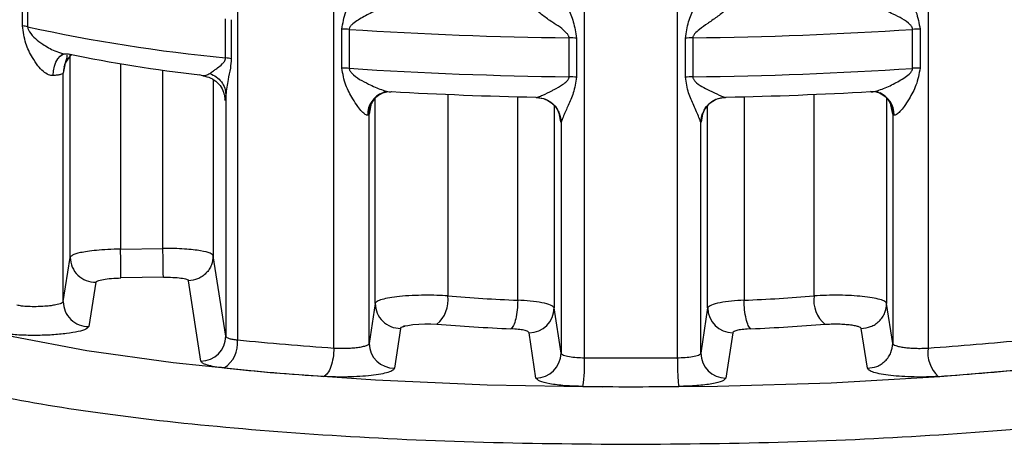
# Model space of a CAD drawing. Units: millimetres. Extents: x 10 to 416, y 10 to 287.
# Drawn here: x 201 to 211, y 196 to 200 of the extents above; entities that cross this region are included whole.
import ezdxf

# ---------------------------------------------------------------- set-up
doc = ezdxf.new("R2010")
doc.units = ezdxf.units.MM

msp = doc.modelspace()

# ---------------------------------------------------------------- linework, layer by layer
at = {"color": 7, "linetype": 'Continuous', "lineweight": 25}
for p, q in [((206.8864, 196.8248), (206.8864, 205.2034)), ((207.8086, 205.2034), (207.8086, 196.8248)), ((204.3941, 196.9213), (204.3941, 204.5052)), ((210.3009, 204.5052), (210.3009, 196.9213)), ((203.4354, 203.7894), (203.4354, 197.0027)), ((201.2987, 200.1258), (201.2987, 200.5135)), ((201.3506, 200.5047), (201.3506, 200.1169)), ((203.3185, 199.8076), (203.3185, 200.1953)), ((203.3747, 200.1872), (203.3747, 199.7994)), ((204.4732, 199.7062), (204.4732, 200.094)), ((204.5474, 200.0911), (204.5474, 199.7033)), ((210.1476, 199.7033), (210.1476, 200.0911)), ((210.2218, 200.094), (210.2218, 199.7062)), ((206.7325, 199.6187), (206.7325, 200.0064)), ((206.8068, 200.0036), (206.8068, 199.6158)), ((207.8883, 199.6158), (207.8883, 200.0036)), ((207.9625, 200.0064), (207.9625, 199.6187)), ((201.6894, 199.8353), (201.6879, 199.841)), ((201.7043, 197.383), (201.7043, 199.655)), ((203.3203, 199.4414), (203.3203, 197.0383)), ((206.401, 199.4164), (206.4084, 199.4138)), ((208.2867, 199.4138), (208.294, 199.4164)), ((204.7459, 199.2479), (204.7307, 199.2381)), ((204.7459, 196.9679), (204.7459, 199.2479)), ((206.6275, 199.2648), (206.636, 199.2465)), ((206.6503, 199.1699), (206.634, 199.2574)), ((208.059, 199.2465), (208.0447, 199.1699)), ((208.0534, 199.2345), (208.0675, 199.2648)), ((209.9492, 199.2479), (209.9492, 196.9678)), ((209.9644, 199.2381), (209.9492, 199.2479)), ((206.6524, 199.1649), (206.6503, 199.1699)), ((206.6524, 199.1649), (206.6524, 196.8705)), ((208.0447, 199.1699), (208.0426, 199.1649)), ((208.0426, 196.8705), (208.0426, 199.1649)), ((202.2742, 197.9046), (202.6951, 197.9117)), ((201.7043, 197.383), (201.7743, 197.823)), ((203.3203, 197.0383), (203.195, 197.8385)), ((202.6994, 197.6257), (202.2785, 197.6186)), ((202.0285, 197.5753), (201.9578, 197.1355)), ((203.073, 196.791), (202.9493, 197.5908)), ((204.8058, 197.3644), (204.7459, 196.9679)), ((206.6524, 196.8705), (206.5848, 197.3201)), ((208.1102, 197.3201), (208.0426, 196.8705)), ((209.9492, 196.9678), (209.8892, 197.3644)), ((205.0579, 197.1171), (204.9973, 196.7206)), ((206.4031, 196.6233), (206.3359, 197.0729)), ((208.3592, 197.0729), (208.292, 196.6233)), ((209.6978, 196.7206), (209.6372, 197.1171))]:
    msp.add_line(p, q, dxfattribs=at)
at = {"color": 8, "linetype": 'Continuous', "lineweight": 25}
for p, q in [((201.7743, 197.823), (201.7743, 199.8431)), ((201.7186, 199.7367), (201.7043, 199.655)), ((202.2742, 199.75), (202.2742, 197.9046)), ((202.6951, 197.9117), (202.6951, 199.6856)), ((203.195, 199.5902), (203.195, 197.8385)), ((203.3058, 199.4364), (203.31, 199.3911)), ((204.8058, 197.3644), (204.8058, 199.4069)), ((205.5276, 199.4443), (205.5276, 197.439)), ((206.2222, 197.3968), (206.2222, 199.4207)), ((208.4728, 199.4207), (208.4728, 197.3968)), ((209.1674, 197.439), (209.1674, 199.4443)), ((209.8892, 199.4069), (209.8892, 197.3644)), ((204.7662, 199.3575), (204.7459, 199.2479)), ((206.5848, 199.334), (206.5848, 197.3201)), ((208.1102, 197.3201), (208.1102, 199.3348)), ((209.9492, 199.2479), (209.9288, 199.3575))]:
    msp.add_line(p, q, dxfattribs=at)
at = {"color": 8, "linetype": 'Continuous', "lineweight": 25, "flags": 128}
for points in [[(201.6034, 199.6312), (201.6069, 199.6789), (201.6161, 199.7235), (201.6304, 199.7633), (201.6495, 199.7968), (201.6725, 199.8228), (201.6986, 199.8402), (201.7165, 199.8465)], [(201.713, 199.7193), (201.7092, 199.7037), (201.7043, 199.655)], [(204.7459, 199.2479), (204.7507, 199.2963), (204.7556, 199.3162)], [(208.0447, 199.1699), (208.0495, 199.2181), (208.0592, 199.2528)]]:
    msp.add_lwpolyline(points, dxfattribs=at)
at = {"color": 7, "linetype": 'Continuous', "lineweight": 25, "flags": 128}
for points in [[(204.8822, 199.4603), (204.9211, 199.47), (204.9669, 199.4721)], [(209.8128, 199.4603), (209.774, 199.47), (209.7281, 199.4721)], [(200.3189, 197.2999), (200.6185, 197.1914), (201.2059, 197.0361), (201.9373, 196.8966), (202.7955, 196.7764), (203.7605, 196.6781), (204.8094, 196.6042), (205.9179, 196.5563), (207.0599, 196.5356), (208.2086, 196.5425), (209.3372, 196.5769), (210.4191, 196.638), (211.429, 196.7244), (212.3433, 196.8339), (213.1404, 196.9642), (213.8018, 197.112), (214.2009, 197.2329)], [(205.0579, 197.1171), (205.0673, 197.1278), (205.0777, 197.133), (205.0843, 197.1355), (205.0879, 197.1367), (205.0886, 197.137), (205.0898, 197.1373), (205.0898, 197.1373), (205.0898, 197.1373), (205.0899, 197.1374), (205.0901, 197.1374), (205.0902, 197.1375), (205.0903, 197.1375), (205.0903, 197.1375), (205.0903, 197.1375), (205.0934, 197.1385), (205.0943, 197.1387), (205.0945, 197.1388), (205.0946, 197.1389), (205.0946, 197.1389), (205.0946, 197.1388), (205.0945, 197.1388), (205.0939, 197.1386), (205.0913, 197.1378), (205.0886, 197.137), (205.0879, 197.1367), (205.0877, 197.1367), (205.0877, 197.1367), (205.0877, 197.1367), (205.0877, 197.1366), (205.0877, 197.1367), (205.0877, 197.1367), (205.0878, 197.1367), (205.0884, 197.1369), (205.0908, 197.1376), (205.0935, 197.1385), (205.0949, 197.139), (205.0951, 197.139), (205.0952, 197.139), (205.0952, 197.139), (205.0952, 197.139), (205.0952, 197.139), (205.0951, 197.139), (205.0948, 197.1389), (205.0942, 197.1387), (205.0919, 197.138), (205.0914, 197.1378), (205.0913, 197.1378), (205.0913, 197.1378), (205.0913, 197.1378), (205.0913, 197.1378), (205.0913, 197.1378), (205.0916, 197.1379), (205.0918, 197.138), (205.0918, 197.138), (205.0919, 197.138), (205.0918, 197.138), (205.0918, 197.1379), (205.0846, 197.1356), (205.0837, 197.1354), (205.0833, 197.1352), (205.0832, 197.1352), (205.0832, 197.1352), (205.0832, 197.1352), (205.0832, 197.1352), (205.0832, 197.1352), (205.0834, 197.1352), (205.0836, 197.1353), (205.0854, 197.1358), (205.1001, 197.1403), (205.1033, 197.1412), (205.1297, 197.1468), (205.1787, 197.1539), (205.2381, 197.1591), (205.2976, 197.1615), (205.3576, 197.1609), (205.4186, 197.1575)]]:
    msp.add_lwpolyline(points, dxfattribs=at)
at = {"color": 7, "linetype": 'Continuous', "lineweight": 25}
for centre, radius, start, end in [((201.2388, 199.6177), 0.5116, 77.38301, 83.27306), ((204.9032, 216.3017), 16.5701, 257.61972, 264.51204), ((204.4537, 198.6485), 1.4456, 86.28267, 89.22448), ((207.2598, 241.8595), 41.8564, 266.2845, 269.27823), ((207.4353, 241.8596), 41.8565, 270.72176, 273.71548), ((210.2414, 198.6485), 1.4457, 90.77538, 93.7173), ((206.7142, 198.5548), 1.4517, 86.34232, 89.27594), ((207.9809, 198.5548), 1.4517, 90.72413, 93.65777), ((201.95, 199.6545), 0.2458, 130.96826, 164.70368), ((204.8922, 215.2304), 15.7, 258.47649, 263.30842), ((203.2541, 199.1658), 0.645, 79.22687, 84.2714), ((204.4537, 198.2607), 1.4456, 86.28267, 89.22448), ((207.2598, 241.4718), 41.8564, 266.2845, 269.27823), ((207.4353, 241.4718), 41.8565, 270.72176, 273.71548), ((210.2414, 198.2607), 1.4457, 90.77538, 93.7173), ((206.7142, 198.167), 1.4517, 86.34232, 89.27594), ((207.9809, 198.167), 1.4517, 90.72413, 93.65777), ((207.2577, 239.9862), 40.5788, 266.76379, 268.79032), ((207.4374, 239.9862), 40.5788, 271.20968, 273.23621), ((208.2927, 199.1638), 0.2501, 91.37408, 179.74278), ((164.61, 197.1954), 37.6708, 0.64365, 1.07875), ((164.9122, 197.2023), 37.7896, 0.64203, 1.07575), ((202.0239, 197.8249), 0.2496, 180.42313, 271.04778), ((205.2149, 197.3983), 0.3153, 310.22915, 7.4197), ((207.1625, 218.5977), 21.2218, 265.58157, 267.46041), ((207.5325, 218.5977), 21.2218, 272.53959, 274.41843), ((209.4801, 197.3983), 0.3153, 172.58038, 229.77089), ((201.9539, 197.385), 0.2495, 180.46445, 270.90718), ((205.0553, 197.3666), 0.2495, 180.49597, 270.59507), ((206.3354, 197.3223), 0.2494, 270.10095, 359.50051), ((208.3596, 197.3223), 0.2494, 180.49949, 269.89906), ((207.1515, 219.5841), 22.4934, 265.5816, 267.4606), ((207.5436, 219.5841), 22.4934, 272.53949, 274.41845), ((203.0709, 197.0404), 0.2494, 270.46905, 359.52435), ((203.1493, 196.9673), 0.2882, 302.17697, 7.05839), ((206.5948, 228.558), 31.7131, 264.28231, 266.02077), ((204.9953, 196.9701), 0.2494, 180.50217, 270.45845), ((208.1002, 228.558), 31.7131, 273.97928, 275.71774), ((206.403, 196.8727), 0.2494, 270.01138, 359.49747), ((208.292, 196.8727), 0.2494, 180.5026, 269.98869), ((210.6289, 196.8789), 0.3307, 172.62087, 226.43669), ((205.2152, 196.7731), 1.672, 351.96361, 1.77006), ((207.3475, 242.8833), 46.0608, 269.42646, 270.57359), ((206.5693, 229.3477), 32.7876, 264.28231, 266.02077), ((208.1257, 229.3478), 32.7876, 273.97929, 275.71775), ((207.3475, 244.1584), 47.6214, 269.42646, 270.57359)]:
    msp.add_arc(centre, radius, start, end, dxfattribs=at)
at = {"color": 8, "linetype": 'Continuous', "lineweight": 25}
for centre, start, end in [((204.9612, 199.2437), 110.04138, 181.38131), ((209.7338, 199.2437), 358.61878, 69.9587)]:
    msp.add_arc(centre, 0.2306, start, end, dxfattribs=at)
at = {"color": 7, "linetype": 'Continuous', "lineweight": 25}
for points, knots in [([(204.4732, 200.094), (204.4837, 200.1518), (204.5033, 200.2601), (204.5729, 200.3877), (204.6281, 200.4837), (204.6712, 200.5487), (204.7017, 200.5876), (204.7205, 200.6067), (204.7274, 200.6111), (204.7307, 200.6133)], [0, 0, 0, 0, 0.2817244, 0.5285414, 0.683876, 0.8104177, 0.9127647, 0.95758, 1, 1, 1, 1]), ([(209.9644, 200.6133), (209.9677, 200.6111), (209.9745, 200.6067), (209.9933, 200.5876), (210.0238, 200.5487), (210.067, 200.4837), (210.1221, 200.3877), (210.1918, 200.2601), (210.2114, 200.1517), (210.2218, 200.094)], [0, 0, 0, 0, 0.042415, 0.087228, 0.189582, 0.316142, 0.471506, 0.718283, 1, 1, 1, 1]), ([(206.6524, 200.5252), (206.6538, 200.5154), (206.6567, 200.4939), (206.6796, 200.4198), (206.7203, 200.3081), (206.7817, 200.1617), (206.7981, 200.0586), (206.8068, 200.0036)], [0, 0, 0, 0, 0.088588, 0.194156, 0.470591, 0.717564, 1, 1, 1, 1]), ([(207.8883, 200.0036), (207.897, 200.0586), (207.9133, 200.1616), (207.9719, 200.3014), (208.0118, 200.4096), (208.0368, 200.4872), (208.0409, 200.5136), (208.0426, 200.5251)], [0, 0, 0, 0, 0.282448, 0.529461, 0.766907, 0.897972, 1, 1, 1, 1]), ([(204.9669, 200.3536), (204.9626, 200.3515), (204.9535, 200.3473), (204.9214, 200.3321), (204.8499, 200.2975), (204.7408, 200.2431), (204.6407, 200.1885), (204.5784, 200.1452), (204.5557, 200.1188), (204.5484, 200.1025), (204.5477, 200.0947), (204.5474, 200.0911)], [0, 0, 0, 0, 0.057042, 0.118889, 0.266439, 0.528457, 0.782406, 0.899989, 0.956668, 0.979532, 1, 1, 1, 1]), ([(210.1476, 200.0911), (210.1473, 200.0947), (210.1466, 200.1025), (210.1394, 200.1188), (210.0869, 200.1785), (209.9717, 200.2321), (209.8453, 200.2977), (209.7737, 200.332), (209.7415, 200.3473), (209.7325, 200.3515), (209.7281, 200.3536)], [0, 0, 0, 0, 0.02048, 0.043361, 0.10009, 0.470843, 0.733116, 0.880889, 0.942844, 1, 1, 1, 1]), ([(206.7325, 200.0064), (206.7322, 200.0099), (206.7316, 200.0172), (206.7253, 200.0329), (206.6789, 200.0931), (206.5777, 200.1516), (206.4827, 200.2206), (206.4273, 200.2639), (206.4142, 200.2804), (206.4083, 200.2878)], [0, 0, 0, 0, 0.02083, 0.043848, 0.099986, 0.469925, 0.732787, 0.881464, 1, 1, 1, 1]), ([(208.2867, 200.2878), (208.2809, 200.2804), (208.2677, 200.2639), (208.2126, 200.2205), (208.1562, 200.1811), (208.0889, 200.1348), (208.0393, 200.1001), (207.9898, 200.0595), (207.9698, 200.0329), (207.9634, 200.0172), (207.9628, 200.0099), (207.9625, 200.0064)], [0, 0, 0, 0, 0.118316, 0.266741, 0.5293, 0.572966, 0.783129, 0.900097, 0.956143, 0.979151, 1, 1, 1, 1]), ([(201.6034, 199.6312), (201.5961, 199.6313), (201.581, 199.6315), (201.5473, 199.6427), (201.5015, 199.6735), (201.4471, 199.7327), (201.3863, 199.8257), (201.3221, 199.9561), (201.3069, 200.0668), (201.2987, 200.1258)], [0, 0, 0, 0, 0.042415, 0.087228, 0.189582, 0.316143, 0.471507, 0.718284, 1, 1, 1, 1]), ([(201.3506, 200.1169), (201.3508, 200.1132), (201.3513, 200.1054), (201.3564, 200.0879), (201.3939, 200.0204), (201.4825, 199.9528), (201.5998, 199.8824), (201.6822, 199.8537), (201.7287, 199.846), (201.7471, 199.8466), (201.7559, 199.8469)], [0, 0, 0, 0, 0.020479, 0.043361, 0.10009, 0.470844, 0.733117, 0.88089, 0.942845, 1, 1, 1, 1]), ([(201.7129, 199.719), (201.7261, 199.7545), (201.7459, 199.808), (201.7437, 199.828), (201.7429, 199.8348)], [0, 0, 0, 0, 0.663348, 1, 1, 1, 1]), ([(203.1635, 199.6513), (203.1736, 199.6597), (203.1836, 199.6681), (203.1965, 199.6776), (203.1968, 199.6777), (203.1976, 199.6784), (203.2009, 199.6807), (203.2139, 199.6902), (203.2411, 199.7109), (203.2769, 199.7379), (203.303, 199.7661), (203.316, 199.7869), (203.3177, 199.8007), (203.3185, 199.8076)], [0, 0, 0, 0, 0.249914, 0.250063, 0.251224, 0.254441, 0.266598, 0.313816, 0.499996, 0.750202, 0.875066, 0.937789, 1, 1, 1, 1]), ([(203.3747, 199.7994), (203.3724, 199.7672), (203.3672, 199.694), (203.3354, 199.5711), (203.3261, 199.4905), (203.3203, 199.4414)], [0, 0, 0, 0, 0.235139, 0.534162, 1, 1, 1, 1]), ([(204.7307, 199.2381), (204.7274, 199.2377), (204.7205, 199.2368), (204.7017, 199.2456), (204.6712, 199.2728), (204.6281, 199.3274), (204.5729, 199.415), (204.5033, 199.5391), (204.4837, 199.6481), (204.4732, 199.7062)], [0, 0, 0, 0, 0.042415, 0.087228, 0.189582, 0.316142, 0.471506, 0.718283, 1, 1, 1, 1]), ([(204.5474, 199.7033), (204.5477, 199.6996), (204.5484, 199.6919), (204.5556, 199.675), (204.6081, 199.6116), (204.7233, 199.5537), (204.8497, 199.4947), (204.9213, 199.4733), (204.9535, 199.4693), (204.9626, 199.4712), (204.9669, 199.4721)], [0, 0, 0, 0, 0.02048, 0.043361, 0.10009, 0.470844, 0.733117, 0.880889, 0.942844, 1, 1, 1, 1]), ([(209.7281, 199.4721), (209.7325, 199.4712), (209.7415, 199.4693), (209.7737, 199.4733), (209.8451, 199.4949), (209.9542, 199.5437), (210.0543, 199.6002), (210.1166, 199.647), (210.1394, 199.675), (210.1466, 199.6919), (210.1473, 199.6996), (210.1476, 199.7033)], [0, 0, 0, 0, 0.057042, 0.11889, 0.26644, 0.528458, 0.782406, 0.899989, 0.956668, 0.979532, 1, 1, 1, 1]), ([(210.2218, 199.7062), (210.2114, 199.6481), (210.1918, 199.5391), (210.1221, 199.4149), (210.067, 199.3274), (210.0238, 199.2728), (209.9933, 199.2456), (209.9745, 199.2368), (209.9677, 199.2377), (209.9644, 199.2381)], [0, 0, 0, 0, 0.281725, 0.528542, 0.683876, 0.810417, 0.912764, 0.95758, 1, 1, 1, 1]), ([(203.1635, 199.6513), (203.1495, 199.6425), (203.1171, 199.6222), (203.0825, 199.6319), (203.0628, 199.6374)], [0, 0, 0, 0, 0.431983, 1, 1, 1, 1]), ([(203.0928, 199.6297), (203.1196, 199.6239), (203.1736, 199.6121), (203.2413, 199.5621), (203.2883, 199.4996), (203.3001, 199.4567), (203.3061, 199.4348)], [0, 0, 0, 0, 0.241481, 0.486956, 0.737602, 1, 1, 1, 1]), ([(203.1635, 199.6513), (203.185, 199.6413), (203.2289, 199.6208), (203.2792, 199.5694), (203.3132, 199.5079), (203.318, 199.4632), (203.3203, 199.4414)], [0, 0, 0, 0, 0.244529, 0.499998, 0.755468, 1, 1, 1, 1]), ([(206.4084, 199.4138), (206.4142, 199.4153), (206.4273, 199.4186), (206.4824, 199.4419), (206.5388, 199.4688), (206.6062, 199.5039), (206.6557, 199.532), (206.7052, 199.5679), (206.7253, 199.5927), (206.7316, 199.608), (206.7322, 199.6152), (206.7325, 199.6187)], [0, 0, 0, 0, 0.118317, 0.266741, 0.5293, 0.572974, 0.783129, 0.900097, 0.956143, 0.979151, 1, 1, 1, 1]), ([(206.8068, 199.6158), (206.7981, 199.5619), (206.7818, 199.4609), (206.7231, 199.3341), (206.6832, 199.2428), (206.6582, 199.1839), (206.6542, 199.1707), (206.6524, 199.1649)], [0, 0, 0, 0, 0.282422, 0.529412, 0.766837, 0.898353, 1, 1, 1, 1]), ([(208.0426, 199.1649), (208.0412, 199.1698), (208.0382, 199.1805), (208.0154, 199.2342), (207.9747, 199.3282), (207.9133, 199.4608), (207.897, 199.5619), (207.8883, 199.6158)], [0, 0, 0, 0, 0.088721, 0.194318, 0.470331, 0.717426, 1, 1, 1, 1]), ([(207.9625, 199.6187), (207.9628, 199.6152), (207.9634, 199.608), (207.9697, 199.5927), (208.0162, 199.5365), (208.1173, 199.4895), (208.2124, 199.4418), (208.2677, 199.4186), (208.2809, 199.4153), (208.2867, 199.4138)], [0, 0, 0, 0, 0.02083, 0.043848, 0.099986, 0.469925, 0.732787, 0.881464, 1, 1, 1, 1]), ([(204.8411, 199.441), (204.8578, 199.4498), (204.8896, 199.4667), (204.9049, 199.4736), (204.9121, 199.4768)], [0, 0, 0, 0, 0.526643, 1, 1, 1, 1]), ([(209.7829, 199.4768), (209.7901, 199.4736), (209.8055, 199.4667), (209.8372, 199.4498), (209.8539, 199.441)], [0, 0, 0, 0, 0.4733408, 1, 1, 1, 1]), ([(203.3203, 199.4414), (203.3187, 199.4184), (203.3155, 199.3732), (203.3118, 199.3852), (203.31, 199.3911)], [0, 0, 0, 0, 0.507009, 1, 1, 1, 1]), ([(204.7546, 199.3125), (204.7604, 199.3292), (204.7721, 199.3632), (204.8024, 199.4063), (204.8393, 199.4409), (204.865, 199.4528), (204.8779, 199.4588)], [0, 0, 0, 0, 0.238906, 0.487758, 0.742713, 1, 1, 1, 1]), ([(206.4062, 199.4139), (206.4311, 199.4115), (206.4829, 199.4063), (206.5538, 199.3679), (206.6059, 199.3184), (206.6218, 199.279), (206.6275, 199.2648)], [0, 0, 0, 0, 0.260635, 0.543328, 0.835067, 1, 1, 1, 1]), ([(206.4084, 199.4138), (206.4392, 199.4098), (206.4866, 199.4038), (206.5432, 199.3723), (206.5821, 199.3402), (206.6135, 199.3007), (206.6439, 199.2434), (206.649, 199.1959), (206.6524, 199.1649)], [0, 0, 0, 0, 0.239803, 0.36856, 0.49995, 0.631348, 0.760125, 1, 1, 1, 1]), ([(208.0675, 199.2648), (208.0732, 199.279), (208.0891, 199.3184), (208.1412, 199.3679), (208.2121, 199.4063), (208.264, 199.4115), (208.2889, 199.4139)], [0, 0, 0, 0, 0.164934, 0.456674, 0.739366, 1, 1, 1, 1]), ([(209.8172, 199.4588), (209.83, 199.4528), (209.8556, 199.4409), (209.8925, 199.4064), (209.9228, 199.3632), (209.9347, 199.3293), (209.9404, 199.3126)], [0, 0, 0, 0, 0.257369, 0.512327, 0.761155, 1, 1, 1, 1]), ([(202.2742, 197.9046), (202.2311, 197.9037), (202.148, 197.9021), (202.0359, 197.8938), (201.9445, 197.8831), (201.8569, 197.8673), (201.7902, 197.8469), (201.7792, 197.8303), (201.7743, 197.823)], [0, 0, 0, 0, 0.167359, 0.322686, 0.465966, 0.597187, 0.822552, 1, 1, 1, 1]), ([(203.195, 197.8385), (203.1882, 197.8472), (203.174, 197.8655), (203.0923, 197.8855), (202.9981, 197.8987), (202.909, 197.9065), (202.8063, 197.9115), (202.7327, 197.9117), (202.6951, 197.9117)], [0, 0, 0, 0, 0.213829, 0.451313, 0.579525, 0.713712, 0.853871, 1, 1, 1, 1]), ([(203.195, 197.8385), (203.1917, 197.8077), (203.1867, 197.7605), (203.1561, 197.7034), (203.1245, 197.664), (203.0853, 197.632), (203.0281, 197.6006), (202.9803, 197.5947), (202.9493, 197.5908)], [0, 0, 0, 0, 0.2396907, 0.3685108, 0.5, 0.6314892, 0.7603093, 1, 1, 1, 1]), ([(202.0285, 197.5753), (202.033, 197.5805), (202.042, 197.591), (202.1001, 197.6048), (202.1819, 197.6152), (202.2463, 197.6174), (202.2785, 197.6186)], [0, 0, 0, 0, 0.2499791, 0.4999733, 0.7500049, 1, 1, 1, 1]), ([(202.6994, 197.6257), (202.7316, 197.6257), (202.796, 197.6256), (202.8777, 197.618), (202.9359, 197.6061), (202.9448, 197.5959), (202.9493, 197.5908)], [0, 0, 0, 0, 0.249995, 0.500032, 0.750001, 1, 1, 1, 1]), ([(205.5276, 197.439), (205.4921, 197.4413), (205.4189, 197.446), (205.2961, 197.4474), (205.1679, 197.444), (205.0475, 197.4349), (204.9456, 197.4213), (204.8694, 197.4045), (204.8182, 197.3852), (204.81, 197.3713), (204.8058, 197.3644)], [0, 0, 0, 0, 0.114938, 0.2366, 0.364981, 0.500075, 0.625056, 0.750037, 0.875018, 1, 1, 1, 1]), ([(209.8892, 197.3644), (209.8851, 197.3713), (209.8768, 197.385), (209.8256, 197.4043), (209.7494, 197.4211), (209.6518, 197.4343), (209.5393, 197.4433), (209.4173, 197.4474), (209.2884, 197.4466), (209.2082, 197.4416), (209.1674, 197.439)], [0, 0, 0, 0, 0.1249776, 0.2499556, 0.3749339, 0.4999125, 0.6188103, 0.7417918, 0.8688555, 1, 1, 1, 1]), ([(201.7043, 197.383), (201.7036, 197.381), (201.7015, 197.3751), (201.6827, 197.3633), (201.6406, 197.3514), (201.582, 197.342), (201.5161, 197.3352), (201.4362, 197.3316), (201.3556, 197.333), (201.2887, 197.3382), (201.2585, 197.3443), (201.244, 197.3472)], [0, 0, 0, 0, 0.052248, 0.153055, 0.302036, 0.395059, 0.500184, 0.637661, 0.766794, 0.887575, 1, 1, 1, 1]), ([(206.5848, 197.3201), (206.577, 197.33), (206.5619, 197.349), (206.4704, 197.3723), (206.3552, 197.3888), (206.265, 197.3942), (206.2222, 197.3968)], [0, 0, 0, 0, 0.283965, 0.545321, 0.784016, 1, 1, 1, 1]), ([(208.4728, 197.3968), (208.4301, 197.3942), (208.3401, 197.3889), (208.2249, 197.3724), (208.1332, 197.3491), (208.1181, 197.33), (208.1102, 197.3201)], [0, 0, 0, 0, 0.215454, 0.453974, 0.715507, 1, 1, 1, 1]), ([(209.6372, 197.1171), (209.6688, 197.1203), (209.7174, 197.1253), (209.7761, 197.156), (209.8165, 197.188), (209.8491, 197.2277), (209.8806, 197.2854), (209.8858, 197.3333), (209.8892, 197.3644)], [0, 0, 0, 0, 0.239345, 0.368289, 0.5000004, 0.6317117, 0.7606555, 1, 1, 1, 1]), ([(201.9578, 197.1355), (201.9515, 197.1266), (201.9389, 197.1087), (201.8585, 197.084), (201.7408, 197.0641), (201.5949, 197.0507), (201.4346, 197.0455), (201.2775, 197.0487), (201.1355, 197.0599), (201.07, 197.073), (201.0372, 197.0795)], [0, 0, 0, 0, 0.124992, 0.250019, 0.374776, 0.49998, 0.624702, 0.749995, 0.874996, 1, 1, 1, 1]), ([(209.2765, 197.1575), (209.2964, 197.1589), (209.335, 197.1614), (209.3977, 197.1619), (209.4593, 197.1595), (209.5165, 197.1543), (209.5674, 197.1472), (209.6052, 197.1382), (209.631, 197.1279), (209.6351, 197.1207), (209.6372, 197.1171)], [0, 0, 0, 0, 0.129586, 0.249854, 0.370569, 0.501208, 0.625044, 0.750655, 0.875355, 1, 1, 1, 1]), ([(203.3203, 197.0383), (203.3225, 197.0344), (203.3267, 197.0267), (203.3525, 197.0166), (203.3883, 197.0083), (203.4199, 197.0045), (203.4354, 197.0027)], [0, 0, 0, 0, 0.263504, 0.518, 0.763496, 1, 1, 1, 1]), ([(206.3359, 197.0729), (206.3329, 197.0775), (206.327, 197.0867), (206.2863, 197.0986), (206.2293, 197.1082), (206.1797, 197.1113), (206.1549, 197.1128)], [0, 0, 0, 0, 0.251382, 0.500046, 0.750174, 1, 1, 1, 1]), ([(208.5402, 197.1128), (208.5154, 197.1113), (208.4657, 197.1082), (208.4088, 197.0986), (208.368, 197.0867), (208.3621, 197.0775), (208.3592, 197.0729)], [0, 0, 0, 0, 0.249797, 0.499937, 0.748588, 1, 1, 1, 1]), ([(204.3941, 196.9213), (204.4259, 196.9199), (204.4756, 196.9177), (204.5474, 196.9201), (204.6041, 196.9243), (204.6581, 196.9313), (204.7039, 196.9411), (204.7375, 196.9536), (204.743, 196.963), (204.7459, 196.9679)], [0, 0, 0, 0, 0.201639, 0.314871, 0.436042, 0.565146, 0.702178, 0.847132, 1, 1, 1, 1]), ([(209.6978, 196.7206), (209.7293, 196.7239), (209.7779, 196.7289), (209.8364, 196.7597), (209.8767, 196.7917), (209.9092, 196.8313), (209.9406, 196.8889), (209.9458, 196.9367), (209.9492, 196.9678)], [0, 0, 0, 0, 0.2393709, 0.3682968, 0.4999813, 0.6316686, 0.7606023, 1, 1, 1, 1]), ([(209.9492, 196.9678), (209.9512, 196.9639), (209.9551, 196.9562), (209.9797, 196.9452), (210.0164, 196.9354), (210.0632, 196.9274), (210.1171, 196.9216), (210.176, 196.9185), (210.2397, 196.918), (210.2802, 196.9202), (210.3009, 196.9213)], [0, 0, 0, 0, 0.124992, 0.249992, 0.375, 0.500016, 0.616077, 0.738092, 0.866065, 1, 1, 1, 1]), ([(206.6524, 196.8705), (206.654, 196.8671), (206.6572, 196.8604), (206.681, 196.8483), (206.7293, 196.8363), (206.8052, 196.8271), (206.8604, 196.8255), (206.8864, 196.8248)], [0, 0, 0, 0, 0.146948, 0.287728, 0.549539, 0.786983, 1, 1, 1, 1]), ([(207.8086, 196.8248), (207.8347, 196.8255), (207.8898, 196.8271), (207.9658, 196.8363), (208.014, 196.8483), (208.0378, 196.8604), (208.041, 196.8671), (208.0426, 196.8705)], [0, 0, 0, 0, 0.213, 0.450438, 0.712255, 0.853042, 1, 1, 1, 1]), ([(203.3028, 196.7233), (203.2701, 196.7272), (203.2046, 196.7349), (203.1335, 196.7514), (203.0844, 196.7703), (203.0768, 196.7841), (203.073, 196.791)], [0, 0, 0, 0, 0.249998, 0.499942, 0.750481, 1, 1, 1, 1]), ([(204.9973, 196.7206), (204.9935, 196.7136), (204.9858, 196.6994), (204.9362, 196.6794), (204.8633, 196.6616), (204.7671, 196.6475), (204.6553, 196.6375), (204.534, 196.6328), (204.4097, 196.6327), (204.3326, 196.6371), (204.2941, 196.6392)], [0, 0, 0, 0, 0.123907, 0.249987, 0.374197, 0.500021, 0.624774, 0.750043, 0.875011, 1, 1, 1, 1]), ([(210.401, 196.6392), (210.3625, 196.6371), (210.2854, 196.6327), (210.1611, 196.6328), (210.0398, 196.6376), (209.9279, 196.6475), (209.8318, 196.6616), (209.7588, 196.6794), (209.7092, 196.6994), (209.7016, 196.7136), (209.6978, 196.7206)], [0, 0, 0, 0, 0.124987, 0.24995, 0.375214, 0.499955, 0.625781, 0.749976, 0.876069, 1, 1, 1, 1]), ([(206.8708, 196.5394), (206.8096, 196.5412), (206.6872, 196.5447), (206.5352, 196.5642), (206.4279, 196.5912), (206.4113, 196.6126), (206.4031, 196.6233)], [0, 0, 0, 0, 0.2499574, 0.4999706, 0.749994, 1, 1, 1, 1]), ([(208.292, 196.6233), (208.2836, 196.6126), (208.2669, 196.5913), (208.1601, 196.5642), (208.0077, 196.5448), (207.8854, 196.5412), (207.8242, 196.5394)], [0, 0, 0, 0, 0.2495252, 0.4999946, 0.7499479, 1, 1, 1, 1])]:
    msp.add_open_spline(points, degree=3, knots=knots, dxfattribs=at)
for points in [[(201.7043, 199.655), (201.7026, 199.6526), (201.6992, 199.6478), (201.6779, 199.6412), (201.6467, 199.6353), (201.6178, 199.6326), (201.6034, 199.6312)], [(206.2222, 197.3968), (206.2212, 197.3642), (206.2192, 197.2991), (206.2037, 197.2096), (206.1815, 197.14), (206.1637, 197.1219), (206.1549, 197.1128)], [(208.5402, 197.1128), (208.5313, 197.1219), (208.5136, 197.14), (208.4914, 197.2096), (208.4758, 197.2991), (208.4738, 197.3642), (208.4728, 197.3968)], [(199.3475, 197.2215), (199.3773, 197.1392), (199.4368, 196.9746), (199.9125, 196.7371), (200.6519, 196.5183), (201.6545, 196.3265), (202.8742, 196.1689), (204.2663, 196.0526), (205.7767, 195.9778), (206.8239, 195.9685), (207.3475, 195.9638)], [(207.3475, 195.9638), (207.8711, 195.9685), (208.9183, 195.9778), (210.4287, 196.0526), (211.8208, 196.1689), (213.0406, 196.3265), (214.0431, 196.5183), (214.7825, 196.7371), (215.2582, 196.9746), (215.3177, 197.1392), (215.3475, 197.2215)], [(204.3941, 196.9213), (204.3926, 196.8888), (204.3896, 196.8238), (204.3666, 196.7346), (204.3336, 196.6657), (204.3072, 196.6481), (204.2941, 196.6392)], [(207.8086, 196.8248), (207.8088, 196.7922), (207.8093, 196.7271), (207.8129, 196.6372), (207.8181, 196.5672), (207.8222, 196.5487), (207.8242, 196.5394)]]:
    msp.add_open_spline(points, degree=3, dxfattribs=at)
at = {"color": 8, "linetype": 'Continuous', "lineweight": 25}
msp.add_open_spline([(209.8207, 199.4624), (209.8256, 199.46), (209.846, 199.4503), (209.8765, 199.424), (209.9093, 199.3849), (209.9406, 199.3271), (209.9458, 199.2791), (209.9492, 199.2479)], degree=3, knots=[0, 0, 0, 0, 0.061582, 0.257214, 0.452846, 0.644383, 1, 1, 1, 1], dxfattribs=at)

doc.saveas('drawing.dxf')
